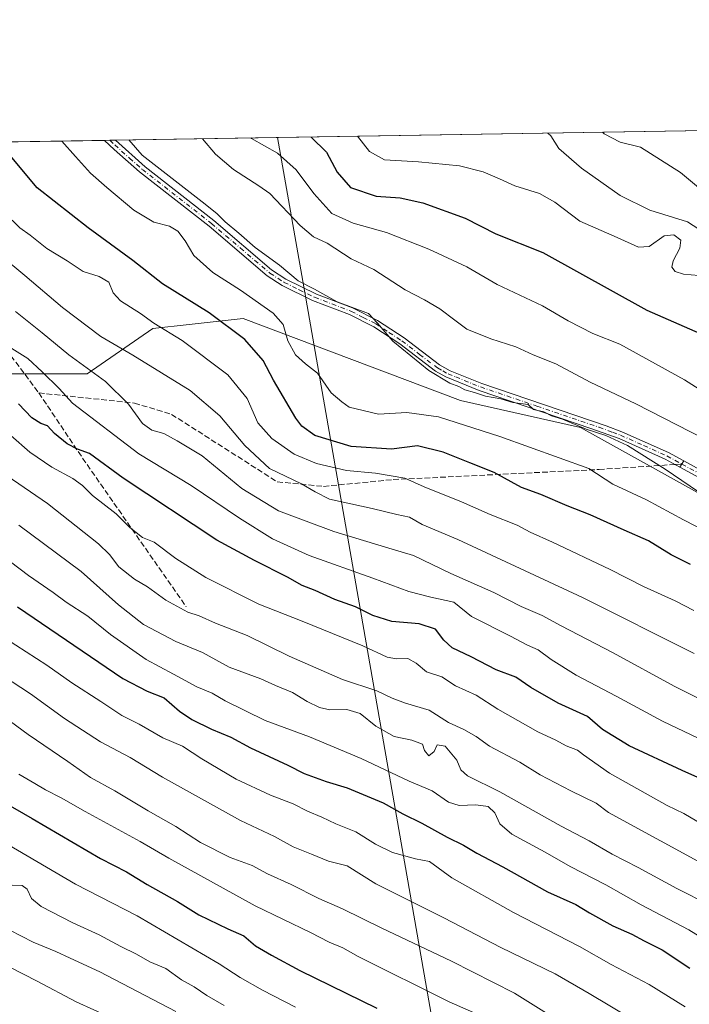
# Model space of a CAD drawing. Units: metres. Extents: x 610525 to 613974, y 4750141 to 4752510.
# Drawn here: x 611731 to 611927, y 4752221 to 4752510 of the extents above; entities that cross this region are included whole.
import ezdxf

# ---------------------------------------------------------------- set-up
doc = ezdxf.new("R2010")
doc.units = ezdxf.units.M
doc.header["$MEASUREMENT"] = 0
doc.linetypes.add('DGN Style 3', pattern=[2.307223458686699, 1.648016756204785, -0.6592067024819142])
doc.linetypes.add('DGN Style 4', pattern=[2.6384748266838614, 1.318413404963828, -0.6592067024819142, 0.001648016756204785, -0.6592067024819142])
for name, color, linetype, lineweight in [('Arbolado forestal CxS', 92, 'Continuous', 0), ('Camino Cxs', 7, 'Continuous', 0), ('Camino eje', 30, 'DGN Style 4', 13), ('Comarca CxS', 21, 'Continuous', 0), ('Comunidad Autónoma CxS', 142, 'Continuous', 0), ('Curva de nivel maestra', 30, 'Continuous', 30), ('Curva de nivel normal', 30, 'Continuous', 0), ('Entidad de ámbito territorial', 7, 'Continuous', 0), ('Entidad de ámbito territorial CxS', 92, 'Continuous', 0), ('Municipio CxS', 4, 'Continuous', 0), ('Pista no pavimentada Cxs', 111, 'Continuous', 0), ('Pista no pavimentada eje', 91, 'DGN Style 4', 0), ('Provincia CxS', 1, 'Continuous', 0), ('Senda', 7, 'DGN Style 3', 0), ('Senda no paivmentada conexión', 7, 'DGN Style 3', 0)]:
    doc.layers.add(name, color=color, linetype=linetype, lineweight=lineweight)

# ---------------------------------------------------------------- blocks, each defined once
blk = doc.blocks.new('*U11')
at = {"layer": 'Arbolado forestal CxS', "color": 92, "linetype": 'Continuous', "lineweight": 0}
for points in [[(612066.7943000002, 4752209.863500001, 661.8294000000024), (612058.9304999998, 4752226.903700001, 659.9320000000008), (612043.5022999998, 4752253.4067, 658.1101999999955), (612027.8189000003, 4752284.7761, 652.2771999999968), (612017.0186999999, 4752315.8781, 645.4189999999944), (612008.2144999999, 4752344.573899999, 637.459600000002), (611986.6476999996, 4752354.376900001, 636.9805999999953), (611939.5938999997, 4752366.1415, 639.9084000000003), (611895.4820999998, 4752390.6489, 640.1107000000047), (611860.1908999998, 4752398.4915, 642.3902999999991), (611796.3523000004, 4752422.627699999, 648.5590999999986), (611780.4329000004, 4752420.8817, 652.5371000000014), (611769.7137000002, 4752419.706700001, 655.4900999999954), (611750.3981, 4752406.335100001, 665.2920000000013), (611727.8513000002, 4752406.335300001, 672.0201999999991)], [(611679.3663999997, 4752473.738100001, 662.4808000000048), (612444.6359999999, 4752486.244899999, 495.2884999999952)]]:
    blk.add_polyline3d(points, dxfattribs=at)
blk = doc.blocks.new('*U31')
at = {"layer": 'Pista no pavimentada Cxs', "color": 111, "linetype": 'Continuous', "lineweight": 0}
blk.add_polyline3d([(611925.8835000005, 4752380.785499999, 648.3430999999982), (611924.7392999995, 4752378.9221, 648.7945000000036), (611920.3901000004, 4752381.290100001, 649.017399999997), (611906.8601000002, 4752387.340100001, 648.573900000003), (611898.8701, 4752390.2401, 648.2259000000049), (611865.7301000003, 4752401.5001, 646.4682999999932), (611855.9401000004, 4752405.470100001, 646.0902999999962), (611852.8300999999, 4752407.190099999, 647.8359000000055), (611842.3400999998, 4752415.1601, 646.2146999999968), (611834.7500999998, 4752420.170100001, 646.7627999999969), (611827.5800999999, 4752423.770099999, 648.2575999999972), (611816.7401000002, 4752427.920100001, 645.2538000000059), (611807.7901, 4752432.3201, 649.327900000004), (611803.3800999997, 4752435.190099999, 648.772100000002), (611786.3101000005, 4752449.7301, 648.9483999999939), (611765.8300999999, 4752465.7301, 650.1150000000052), (611758.3400999998, 4752472.340100001, 649.9830999999976), (611755.5475000005, 4752474.983100001, 651.353099999993), (611758.7551999995, 4752475.035499999, 648.1536000000051), (611767.5100999996, 4752467.170100001, 645.7075000000041), (611787.6801000005, 4752451.4101, 646.4434000000037), (611804.6801000005, 4752436.9301, 647.6659000000072), (611808.8701, 4752434.210100001, 647.6092000000062), (611817.8400999998, 4752429.8201, 643.7140000000073), (611828.4501, 4752425.7601, 647.1493000000046), (611835.8400999998, 4752422.0601, 644.1794999999984), (611843.6001000004, 4752416.9301, 643.6494999999995), (611854.0301000001, 4752409.020099999, 646.0350000000036), (611857.2001, 4752407.2501, 643.1205999999949), (611866.4801000003, 4752403.540100001, 645.2713999999978), (611903.0000999998, 4752391.090100001, 646.9174999999959), (611907.6801000005, 4752389.360099999, 647.0576000000001), (611921.3501000004, 4752383.2401, 649.1634999999952)], close=True, dxfattribs=at)

msp = doc.modelspace()

# ---------------------------------------------------------------- linework, layer by layer
at = {"layer": 'Arbolado forestal CxS', "color": 92, "linetype": 'Continuous', "lineweight": 0, "extrusion": (0.1880637322420461, 0.003073555758497431, 0.9821520176989871), "elevation": 130285.9344556367, "flags": 128}
msp.add_lwpolyline([(4741843.735552453, -676913.3697121206), (4741843.735552453, -677541.4771319827)], dxfattribs=at)
at = {"layer": 'Arbolado forestal CxS', "color": 92, "linetype": 'Continuous', "lineweight": 0, "extrusion": (0.2652501517393581, 0.0043348810298481, 0.9641698843091422), "elevation": 183488.1971113269, "flags": 128}
msp.add_lwpolyline([(4741844.111705026, -664383.3368071635), (4741844.111705025, -664462.3595746643)], dxfattribs=at)
at = {"layer": 'Arbolado forestal CxS', "color": 92, "linetype": 'Continuous', "lineweight": 0, "extrusion": (0.2430136353606114, 0.003971900964484859, 0.9700147406259083), "elevation": 168163.5807560307, "flags": 128}
msp.add_lwpolyline([(4741842.912835574, -668513.6689557479), (4741842.912835574, -668515.3217286695)], dxfattribs=at)
at = {"layer": 'Arbolado forestal CxS', "color": 92, "linetype": 'Continuous', "lineweight": 0, "extrusion": (0.2286485918995135, 0.003733154553079994, 0.9735018669624895), "elevation": 158243.2619988165, "flags": 128}
msp.add_lwpolyline([(4741854.844886029, -670848.4443974664), (4741854.844886029, -670850.0929961217)], dxfattribs=at)
at = {"layer": 'Arbolado forestal CxS', "color": 92, "linetype": 'Continuous', "lineweight": 0}
for points in [[(611727.8513000002, 4752406.335300001, 672.0201999999991), (611750.3981, 4752406.335100001, 665.2920000000013), (611769.7137000002, 4752419.706700001, 655.4900999999954), (611780.4329000004, 4752420.8817, 652.5371000000014), (611796.3523000004, 4752422.627699999, 648.5590999999986), (611860.1908999998, 4752398.4915, 642.3902999999991), (611895.4820999998, 4752390.6489, 640.1107000000047), (611939.5938999997, 4752366.1415, 639.9084000000003), (611986.6476999996, 4752354.376900001, 636.9805999999953), (612008.2144999999, 4752344.573899999, 637.459600000002), (612017.0186999999, 4752315.8781, 645.4189999999944), (612027.8189000003, 4752284.7761, 652.2771999999968), (612043.5022999998, 4752253.4067, 658.1101999999955), (612058.9304999998, 4752226.903700001, 659.9320000000008), (612066.7943000002, 4752209.863500001, 661.8294000000024)], [(611727.8513000002, 4752406.335300001, 672.0201999999991), (611750.3981, 4752406.335100001, 665.2920000000013), (611769.7137000002, 4752419.706700001, 655.4900999999954), (611780.4329000004, 4752420.8817, 652.5371000000014), (611796.3523000004, 4752422.627699999, 648.5590999999986), (611860.1908999998, 4752398.4915, 642.3902999999991), (611895.4820999998, 4752390.6489, 640.1107000000047), (611939.5938999997, 4752366.1415, 639.9084000000003), (611986.6476999996, 4752354.376900001, 636.9805999999953), (612008.2144999999, 4752344.573899999, 637.459600000002), (612017.0186999999, 4752315.8781, 645.4189999999944), (612027.8189000003, 4752284.7761, 652.2771999999968), (612043.5022999998, 4752253.4067, 658.1101999999955), (612058.9304999998, 4752226.903700001, 659.9320000000008), (612066.7943000002, 4752209.863500001, 661.8294000000024), (612063.9149000002, 4752188.858700001, 669.5207999999984), (612047.7780999999, 4752161.946900001, 683.4428999999947), (612015.0198999997, 4752152.029300001, 699.7223999999987), (612026.6067000004, 4752131.7523, 700.3383999999934), (612027.6562999999, 4752107.598900001, 706.2851999999984), (612025.4285000004, 4752092.007900001, 711.9309999999969)], [(611727.8513000002, 4752406.335300001, 672.0201999999991), (611750.3981, 4752406.335100001, 665.2920000000013), (611769.7137000002, 4752419.706700001, 655.4900999999954), (611780.4329000004, 4752420.8817, 652.5371000000014), (611796.3523000004, 4752422.627699999, 648.5590999999986), (611860.1908999998, 4752398.4915, 642.3902999999991), (611895.4820999998, 4752390.6489, 640.1107000000047), (611939.5938999997, 4752366.1415, 639.9084000000003), (611986.6476999996, 4752354.376900001, 636.9805999999953), (612008.2144999999, 4752344.573899999, 637.459600000002), (612017.0186999999, 4752315.8781, 645.4189999999944), (612027.8189000003, 4752284.7761, 652.2771999999968), (612043.5022999998, 4752253.4067, 658.1101999999955), (612058.9304999998, 4752226.903700001, 659.9320000000008), (612066.7943000002, 4752209.863500001, 661.8294000000024), (612063.9149000002, 4752188.858700001, 669.5207999999984), (612047.7780999999, 4752161.946900001, 683.4428999999947), (612015.0198999997, 4752152.029300001, 699.7223999999987), (612026.6067000004, 4752131.7523, 700.3383999999934), (612027.6562999999, 4752107.598900001, 706.2851999999984), (612025.4285000004, 4752092.007900001, 711.9309999999969)]]:
    msp.add_polyline3d(points, dxfattribs=at)
at = {"layer": 'Camino Cxs', "color": 7, "linetype": 'Continuous', "lineweight": 0, "extrusion": (0.1057892627220123, 0.172284313853508, 0.9793501657184519), "elevation": 884130.8057788714, "flags": 128}
msp.add_lwpolyline([(1965291.508977718, -4279661.169968355), (1965291.508977718, -4279663.402727894)], dxfattribs=at)
at = {"layer": 'Camino Cxs', "color": 7, "linetype": 'Continuous', "lineweight": 0}
for points in [[(611929.1700999998, 4752376.5101, 648.5108000000037), (611924.7392999995, 4752378.9221, 648.7945000000036), (611925.8835000005, 4752380.785499999, 648.3430999999982), (611930.6401000004, 4752378.210100001, 646.542100000006)], [(612160.3501000004, 4752203.7301, 633.3028000000049), (612132.0301000001, 4752242.2301, 633.522100000002), (612108.2500999998, 4752274.380100001, 633.875), (612099.4801000003, 4752284.7301, 636.5878999999986), (612083.3800999997, 4752301.7601, 636.1665999999968), (612073.3300999999, 4752311.630100001, 640.233600000007), (612060.2600999996, 4752322.7501, 635.2363999999943), (612052.4401000004, 4752328.850099999, 636.6444999999949), (612044.3400999998, 4752334.360099999, 638.9244000000035), (612026.4600999998, 4752343.6801, 639.4725999999937), (612012.9001000002, 4752350.050100001, 639.7565999999933), (612003.6601, 4752353.4301, 642.5350000000036), (611993.1801000005, 4752356.670100001, 640.6111999999994), (611983.4700999996, 4752359.2401, 640.5255000000034), (611963.9600999998, 4752363.470100001, 642.0243000000046), (611954.1801000005, 4752366.440099999, 642.4671999999991), (611943.5800999999, 4752370.290100001, 643.8334000000032), (611934.2100999998, 4752374.1601, 648.0510000000068), (611929.1700999998, 4752376.5101, 648.5108000000037), (611924.7392999995, 4752378.9221, 648.7945000000036)], [(611925.8835000005, 4752380.785499999, 648.3430999999982), (611930.6401000004, 4752378.210100001, 646.542100000006), (611939.7701000003, 4752374.1501, 643.6052000000054), (611950.1801000005, 4752370.1501, 641.4277000000002), (611964.5201000003, 4752365.5701, 640.9205999999976), (611984.0301000001, 4752361.350099999, 639.9864999999991), (611995.9901000002, 4752358.120100001, 639.8773999999976), (612004.3601000002, 4752355.4901, 639.3352000000014), (612013.7401000002, 4752352.050100001, 638.795100000003), (612033.3901000004, 4752342.630100001, 637.0151999999945), (612045.4700999996, 4752336.2301, 638.3147000000026), (612053.7200999996, 4752330.610099999, 635.3031000000046), (612071.0601000005, 4752316.600099999, 637.4991000000009), (612081.3901000004, 4752306.850099999, 634.5451999999932), (612101.0900999998, 4752286.190099999, 634.4247000000032), (612109.9600999998, 4752275.7301, 633.2681000000011), (612142.2801000001, 4752231.9801, 632.3812000000034), (612160.2100999998, 4752207.590100001, 630.7027999999991)]]:
    msp.add_polyline3d(points, dxfattribs=at)
at = {"layer": 'Camino eje', "color": 30, "linetype": 'DGN Style 4', "lineweight": 13}
msp.add_polyline3d([(611925.2600999996, 4752379.8751, 648.588699999993), (611929.9051000001, 4752377.360099999, 646.9527999999991)], dxfattribs=at)
at = {"layer": 'Comarca CxS', "color": 21, "linetype": 'Continuous', "lineweight": 0, "flags": 128}
msp.add_lwpolyline([(612190.5242485146, 4750168.03400267), (610562.1100008426, 4750141.419982466), (610541.7779419379, 4751404.50273412), (610524.8700008423, 4752454.869982443), (611806.4370281767, 4752475.814782632), (613909.3011860694, 4752510.182138122), (613925.6900008679, 4752510.449982444), (613925.8542720865, 4752500.548211535), (613958.271583834, 4750546.530975726), (613960.2392694402, 4750427.924854979), (613964.0700008682, 4750197.019982465), (613322.1463666694, 4750186.528690957)], close=True, dxfattribs=at)
at = {"layer": 'Comunidad Autónoma CxS', "color": 142, "linetype": 'Continuous', "lineweight": 0, "flags": 128}
msp.add_lwpolyline([(612190.5242485146, 4750168.03400267), (610562.1100008426, 4750141.419982466), (610541.7779419379, 4751404.50273412), (610524.8700008423, 4752454.869982443), (611806.4370281767, 4752475.814782632), (613909.3011860694, 4752510.182138122), (613925.6900008679, 4752510.449982444), (613925.8542720865, 4752500.548211535), (613958.271583834, 4750546.530975726), (613960.2392694402, 4750427.924854979), (613964.0700008682, 4750197.019982465), (613322.1463666694, 4750186.528690957)], close=True, dxfattribs=at)
at = {"layer": 'Curva de nivel maestra', "color": 30, "linetype": 'Continuous', "lineweight": 30, "flags": 128}
for points, elevation in [([(611816.2719000002, 4752475.975500001), (611820.8600000005, 4752471.470100001), (611823.9600000001, 4752465.610099999), (611827.9100000003, 4752461.1601), (611835.3899999997, 4752458.620100001), (611842.5, 4752458.0601), (611849.0999999996, 4752456.620100001), (611861.6200000001, 4752452.0801), (611870.5499999998, 4752447.550100001), (611884.3799999999, 4752442.030099999), (611914.9600000001, 4752425.0701), (611932.2300000006, 4752417.550100001)], 625), ([(611927.8200000003, 4752350.380100001), (611922.0999999996, 4752353.190099999), (611915.4800000006, 4752357.3201), (611908.2999999998, 4752360.420100001), (611898.3399999999, 4752364.9001), (611891.5999999996, 4752367.540100001), (611883.8700000001, 4752370.880100001), (611878.1399999997, 4752373.0001), (611870.0800000001, 4752377.420100001), (611862.9600000001, 4752380.2401), (611855.0999999996, 4752383.370100001), (611847.5599999996, 4752385.170100001), (611839.9299999997, 4752384.2401), (611828.0800000001, 4752385.030099999), (611817.3399999999, 4752388.280099999), (611813.5300000003, 4752390.970100001), (611811.7699999996, 4752393.380100001), (611805.2199999997, 4752404.540100001), (611802.1600000003, 4752410.270099999), (611796.79, 4752416.440099999), (611786.3399999999, 4752424.280099999), (611772.5599999996, 4752432.840100001), (611763.8300000001, 4752439.7301), (611750.7000000002, 4752449.300100001), (611735.7000000002, 4752460.9901), (611728.3300000001, 4752469.960100001)], 649.9999999999999), ([(611933.5, 4752286.1501), (611925.3600000005, 4752289.8101), (611909.8099999996, 4752297.090100001), (611901.9100000003, 4752301.9001), (611897.54, 4752305.6801), (611888.9500000002, 4752309.610099999), (611880.9199999999, 4752314.190099999), (611876.4500000002, 4752317.2501), (611870.7100000001, 4752319.420100001), (611863.3300000001, 4752323.190099999), (611857.7999999998, 4752325.890100001), (611855.3099999996, 4752328.120100001), (611852.8200000003, 4752331.380100001), (611848.0999999996, 4752332.920100001), (611840, 4752333.550100001), (611834.4400000004, 4752335.3101), (611829.3399999999, 4752337.950099999), (611823.25, 4752340.100099999), (611817.5099999999, 4752342.7501), (611813.6600000003, 4752344.1801), (611809.3300000001, 4752346.610099999), (611799.5999999996, 4752351.540100001), (611788.5700000003, 4752357.460100001), (611761, 4752375.7401), (611751.1100000005, 4752383.0101), (611747.6500000004, 4752384.2601), (611744.5599999996, 4752385.840100001), (611740.8600000005, 4752388.800100001), (611738.8099999996, 4752391.0801), (611736.8499999996, 4752391.800100001), (611734.1600000003, 4752393.440099999), (611730.2599999999, 4752397.540100001)], 675.0000000000001), ([(611729.9400000004, 4752337.880100001), (611760.9400000004, 4752316.890100001), (611768.1100000005, 4752313.090100001), (611773.1100000005, 4752311.200099999), (611777.6399999997, 4752307.280099999), (611781.2300000006, 4752304.840100001), (611787.0300000003, 4752301.970100001), (611792.6799999997, 4752299.620100001), (611798.5, 4752296.450099999), (611809.4800000006, 4752291.350099999), (611814.2800000003, 4752288.950099999), (611820.6900000004, 4752286.540100001), (611826.8399999999, 4752284.690099999), (611837.4800000006, 4752280.2601), (611843.2999999998, 4752277.040100001), (611848.8499999996, 4752274.3301), (611856.2999999998, 4752270.2501), (611861.1299999999, 4752267.860099999), (611864.9900000002, 4752265.550100001), (611872.6399999997, 4752261.470100001), (611885.7699999996, 4752254.170100001), (611894.0999999996, 4752250.470100001), (611898.1600000003, 4752247.9901), (611905.0099999999, 4752244.1801), (611910.6299999999, 4752241.7401), (611914.1900000004, 4752239.720100001), (611919.4600000001, 4752237.0601), (611927.6500000004, 4752231.670100001)], 699.9999999999999), ([(611714.9699999997, 4752286.7301), (611734.2800000003, 4752275.710100001), (611754.4100000003, 4752263.9801), (611762.04, 4752260.0001), (611768.0700000003, 4752256.270099999), (611777, 4752251.2601), (611783.25, 4752247.370100001), (611791.8399999999, 4752243.2601), (611796.4699999997, 4752241.2401), (611799.8899999997, 4752238.2601), (611804.6100000005, 4752235.550100001), (611812.9500000002, 4752231.020099999), (611835.6500000004, 4752219.920100001)], 725)]:
    msp.add_lwpolyline(points, dxfattribs=dict(at, elevation=elevation))
at = {"layer": 'Curva de nivel normal', "color": 30, "linetype": 'Continuous', "lineweight": 0, "flags": 128}
for points, elevation in [([(611933.2999999998, 4752446.890000001), (611926.9400000004, 4752451.029999999), (611915.9100000003, 4752454.52), (611907.1399999997, 4752458.75), (611895.7599999999, 4752466.800000001), (611889.1399999997, 4752472.59), (611886.7199999997, 4752476.289999999), (611885.8557000002, 4752477.1128)], 615.0000000000001), ([(611932.54, 4752459.16), (611924.8600000005, 4752465.539999999), (611913.1500000004, 4752472.980000001), (611907.2000000002, 4752474.480000001), (611902.4400000004, 4752476.930000001), (611901.9685000004, 4752477.3761)], 610), ([(611939.8600000005, 4752356.199999999), (611925.7400000002, 4752363.449999999), (611914.9000000004, 4752369.369999999), (611904.9900000002, 4752373.91), (611897.9100000003, 4752378.59), (611871.7400000002, 4752387.960000001), (611853.7599999999, 4752393.699999999), (611844.4299999997, 4752394.970000001), (611836.0999999996, 4752394.52), (611827.5199999996, 4752396.560000001), (611825.3300000001, 4752398.16), (611822.1900000004, 4752400.800000001), (611818.2100000001, 4752406.619999999), (611814.6399999997, 4752409.33), (611811.7100000001, 4752411.960000001), (611809.4000000004, 4752416.100000001), (611808.0599999996, 4752420.92), (611805.1799999997, 4752424.17), (611795.4900000002, 4752430.949999999), (611787.3600000005, 4752436.16), (611781.7999999998, 4752441.16), (611779.2400000002, 4752445.460000001), (611777.1500000004, 4752448.34), (611774.6299999999, 4752449.730000001), (611770, 4752450.939999999), (611764.2000000002, 4752454.480000001), (611756.2300000006, 4752461.180000001), (611751.4600000001, 4752465.380000001), (611747.0300000003, 4752470.27), (611742.9996999997, 4752474.778100001)], 645), ([(611930.2000000002, 4752371.67), (611920.3700000001, 4752378.32), (611909.2599999999, 4752385.32), (611902.9800000006, 4752388.300000001), (611897.1500000004, 4752390.16), (611890.1500000004, 4752393.039999999), (611886.9199999999, 4752394.01), (611884.7000000002, 4752395.230000001), (611881.7000000002, 4752395.939999999), (611880.1100000005, 4752397.380000001), (611875.6399999997, 4752397.92), (611872.0800000001, 4752399.02), (611867.5499999998, 4752399.83), (611864.3099999996, 4752400.92), (611861.4400000004, 4752401.720000001), (611859.7199999997, 4752402.66), (611857.1100000005, 4752403.619999999), (611850.8899999997, 4752407.4), (611840.3600000005, 4752415.939999999), (611835.8200000003, 4752421.300000001), (611833.1900000004, 4752424.100000001), (611823.9000000004, 4752427.51), (611817.2800000003, 4752431.220000001), (611812.4600000001, 4752433.730000001), (611807.0300000003, 4752438.300000001), (611799.8600000005, 4752443.5), (611795.0099999999, 4752447.75), (611791.0499999998, 4752451.02), (611788.5300000003, 4752453.5), (611784.2300000006, 4752456.970000001), (611766.6399999997, 4752470.59), (611762.6590999998, 4752475.099400001)], 639.9999999999999), ([(611784.3942999998, 4752475.454600001), (611788.2000000002, 4752470.939999999), (611793.5, 4752466.390000001), (611800.8700000001, 4752461.58), (611804.1399999997, 4752459.33), (611813.0300000003, 4752449.92), (611817.0199999996, 4752446.619999999), (611820.9600000001, 4752444.75), (611828.0300000003, 4752440.15), (611834.7199999997, 4752437.029999999), (611843.9600000001, 4752431.050000001), (611849.6399999997, 4752428.140000001), (611854.0999999996, 4752425.5), (611858.5800000001, 4752422.15), (611862.0999999996, 4752419.5), (611869.0999999996, 4752416.66), (611876.4600000001, 4752414.279999999), (611881.5999999996, 4752411.980000001), (611888.2699999996, 4752409.359999999), (611898.3799999999, 4752403.930000001), (611911.7800000003, 4752397.539999999), (611931.8799999999, 4752387.300000001)], 635), ([(611946.0199999996, 4752391.84), (611926.0800000001, 4752404.600000001), (611907.0999999996, 4752415.119999999), (611899.1600000003, 4752418.220000001), (611891.8899999997, 4752421.99), (611884.3499999996, 4752426.34), (611870.9699999997, 4752432.640000001), (611862.0499999998, 4752437.779999999), (611850.8899999997, 4752443.029999999), (611838.4500000002, 4752447.939999999), (611828.6799999997, 4752450.619999999), (611822.4000000004, 4752453.49), (611817.04, 4752459.41), (611811.8499999996, 4752466.32), (611806.4299999997, 4752471.24), (611798.7300000006, 4752475.51), (611798.5382000003, 4752475.685799999)], 630), ([(611930.29, 4752435.300000001), (611925.7300000006, 4752435.630000001), (611923.2800000003, 4752436.49), (611922.3700000001, 4752437.710000001), (611922.7800000003, 4752439.560000001), (611924.6500000004, 4752443.26), (611924.9800000006, 4752445.680000001), (611922.9600000001, 4752447.26), (611920.04, 4752446.9), (611915.6799999997, 4752443.82), (611912.5, 4752443.57), (611906.2400000002, 4752446.41), (611895.3099999996, 4752451.26), (611887.9100000003, 4752456.859999999), (611883.4699999997, 4752459.4), (611876.1799999997, 4752461.58), (611871.7100000001, 4752463.710000001), (611866.9000000004, 4752465.74), (611859.9199999999, 4752467.539999999), (611847.8700000001, 4752468.65), (611837.8700000001, 4752469.26), (611833.4500000002, 4752471.680000001), (611829.9368000003, 4752476.198899999)], 620), ([(611928.8200000003, 4752336.859999999), (611923.29, 4752339.630000001), (611914.0099999999, 4752343.850000001), (611904.25, 4752348.850000001), (611887.2599999999, 4752356.949999999), (611880.7000000002, 4752359.859999999), (611876.8899999997, 4752361.930000001), (611868.9400000004, 4752365.060000001), (611860.5499999998, 4752368.75), (611849.5499999998, 4752373.17), (611843.8200000003, 4752375.689999999), (611835.2199999997, 4752377.140000001), (611826.7100000001, 4752377.980000001), (611817.8499999996, 4752380.050000001), (611811.2599999999, 4752382.779999999), (611804.7300000006, 4752387.359999999), (611800.6100000005, 4752391.99), (611797.4400000004, 4752399.119999999), (611791.7699999996, 4752406.050000001), (611778.3300000001, 4752416.17), (611770.04, 4752421.220000001), (611766.1200000001, 4752424.140000001), (611760.2599999999, 4752427.859999999), (611758.0599999996, 4752430.180000001), (611756.8099999996, 4752433.350000001), (611753.9900000002, 4752435.01), (611749.2999999998, 4752436.460000001), (611744.54, 4752439.539999999), (611738.6100000005, 4752443.220000001), (611733.6500000004, 4752447.100000001), (611730.6500000004, 4752449.279999999), (611726, 4752453.74)], 655), ([(611724.4699999997, 4752441.57), (611732.0899999999, 4752435.289999999), (611743.1600000003, 4752425.869999999), (611754.4400000004, 4752417.390000001), (611763.9100000003, 4752411.850000001), (611780.7000000002, 4752401.5), (611789.5, 4752394.039999999), (611796.7699999996, 4752385.359999999), (611804.0700000003, 4752378.600000001), (611813.4299999997, 4752374.029999999), (611817.5199999996, 4752371.680000001), (611821.7000000002, 4752369.529999999), (611834.2300000006, 4752366.84), (611841.5300000003, 4752364.99), (611845.25, 4752364.25), (611848.9800000006, 4752362.100000001), (611859.3799999999, 4752357.66), (611896.0499999998, 4752340.66), (611928.9199999999, 4752324.199999999)], 660), ([(611938.6600000003, 4752306.74), (611923.0700000003, 4752314.609999999), (611905.0999999996, 4752324.4), (611889.7699999996, 4752332.32), (611884.2400000002, 4752335.369999999), (611878.0199999996, 4752338), (611870, 4752342.140000001), (611857.4000000004, 4752347.680000001), (611846.4199999999, 4752353.029999999), (611838.1399999997, 4752355.42), (611822.9800000006, 4752360.039999999), (611806.7400000002, 4752366.140000001), (611795.9400000004, 4752372.689999999), (611784.25, 4752382.289999999), (611776.8700000001, 4752386.730000001), (611772.9699999997, 4752388.82), (611769.4800000006, 4752389.84), (611766.7400000002, 4752391.789999999), (611762.6299999999, 4752397.42), (611755.8600000005, 4752404.109999999), (611745.0300000003, 4752411.970000001), (611737.2000000002, 4752418.470000001), (611729.3899999997, 4752424.67)], 664.9999999999999), ([(611930.0800000001, 4752299.279999999), (611919.5899999999, 4752304.26), (611906.0199999996, 4752311.630000001), (611894.2300000006, 4752317.84), (611886.8499999996, 4752322.460000001), (611883.0300000003, 4752325.310000001), (611879.8899999997, 4752326.619999999), (611874.8799999999, 4752329.26), (611863.4600000001, 4752335.029999999), (611858.2199999997, 4752339.279999999), (611851.5300000003, 4752340.75), (611845.0199999996, 4752342.449999999), (611834.4400000004, 4752346.369999999), (611815.7400000002, 4752352.980000001), (611804.9500000002, 4752357.880000001), (611795.2699999996, 4752363.930000001), (611780.9800000006, 4752373.550000001), (611765.6799999997, 4752382.83), (611746.1299999999, 4752397.789999999), (611742.1900000004, 4752402.02), (611737.2599999999, 4752406.92), (611732.9800000006, 4752410.930000001), (611725.9000000004, 4752415.27)], 670), ([(611933.5, 4752272.699999999), (611925.9000000004, 4752277.180000001), (611920.9600000001, 4752279.49), (611904.0300000003, 4752289.02), (611896.4199999999, 4752294.380000001), (611894.5700000003, 4752295.77), (611891.3099999996, 4752297.060000001), (611888.2699999996, 4752298.75), (611882.9800000006, 4752301.119999999), (611871.1600000003, 4752307.789999999), (611864.8200000003, 4752311.939999999), (611858.7400000002, 4752314.680000001), (611854.7000000002, 4752317.310000001), (611850.2199999997, 4752318.82), (611847.2100000001, 4752321.34), (611844.7699999996, 4752322.730000001), (611841.4299999997, 4752322.609999999), (611838.6900000004, 4752323.15), (611831.4500000002, 4752326.430000001), (611813.6299999999, 4752333.66), (611800.8899999997, 4752338.66), (611785.3099999996, 4752346.560000001), (611776.5300000003, 4752352.060000001), (611770.1799999997, 4752356.859999999), (611766.7000000002, 4752358.310000001), (611762.9699999997, 4752361.25), (611758.9400000004, 4752365.220000001), (611752.0099999999, 4752370.600000001), (611749.0999999996, 4752373.59), (611746.2800000003, 4752375.66), (611740.0700000003, 4752378.930000001), (611733.5899999999, 4752383.380000001), (611728.0199999996, 4752388.24)], 680), ([(611948.5099999999, 4752253.119999999), (611903.7699999996, 4752277.470000001), (611900.0999999996, 4752280.24), (611892.6600000003, 4752283.800000001), (611883.6600000003, 4752288.57), (611877.6600000003, 4752292.300000001), (611868.7699999996, 4752296.939999999), (611864.7999999998, 4752299.800000001), (611861.1799999997, 4752301.82), (611856.6600000003, 4752303.939999999), (611850.9699999997, 4752307.58), (611844, 4752309.609999999), (611840.0899999999, 4752311.029999999), (611835.6500000004, 4752313.26), (611825.5300000003, 4752316.550000001), (611809.79, 4752323.390000001), (611797.4900000002, 4752329.439999999), (611788.1399999997, 4752333.08), (611783.4199999999, 4752335.220000001), (611780.04, 4752336.300000001), (611773.5499999998, 4752339.83), (611768.1399999997, 4752343.74), (611764.4100000003, 4752346.02), (611759.7100000001, 4752349.66), (611757.04, 4752353.279999999), (611753.75, 4752356.430000001), (611738.7699999996, 4752368.230000001), (611726.9600000001, 4752376.449999999)], 685), ([(611933.5199999996, 4752250.27), (611923.79, 4752255.17), (611912.4299999997, 4752261.34), (611904.8300000001, 4752265.230000001), (611898.0300000003, 4752269.180000001), (611889.8300000001, 4752273.42), (611871.7699999996, 4752283.5), (611862.29, 4752288.279999999), (611860.3099999996, 4752289.980000001), (611859.1200000001, 4752292.869999999), (611855.6900000004, 4752296.99), (611853.3399999999, 4752297.359999999), (611852.4600000001, 4752295.42), (611850.8600000005, 4752294.09), (611849.6399999997, 4752295.65), (611849.0700000003, 4752297.560000001), (611845.8600000005, 4752298.699999999), (611840.7000000002, 4752299.800000001), (611835.2800000003, 4752302.850000001), (611830.7400000002, 4752306.51), (611826.7800000003, 4752307.689999999), (611821.7999999998, 4752307.65), (611818.7699999996, 4752308.32), (611815.0999999996, 4752310.109999999), (611810.7699999996, 4752312.76), (611805.7699999996, 4752314.779999999), (611801.4800000006, 4752316.76), (611792.1600000003, 4752320.220000001), (611784.3200000003, 4752324.5), (611776.5, 4752327.710000001), (611767.0499999998, 4752332.720000001), (611759.6200000001, 4752338.51), (611748.7100000001, 4752348.289999999), (611730.3600000005, 4752361.880000001)], 690), ([(611719.7199999997, 4752357.33), (611733.1600000003, 4752347.140000001), (611740.4600000001, 4752342.15), (611744.2599999999, 4752339.32), (611750.6200000001, 4752335.17), (611757.29, 4752329.810000001), (611767.8200000003, 4752322.430000001), (611775.8399999999, 4752318.140000001), (611782.6699999999, 4752314.380000001), (611787.1900000004, 4752312.49), (611791.0099999999, 4752310.289999999), (611802.7800000003, 4752304.480000001), (611815.7699999996, 4752299.710000001), (611831, 4752293.359999999), (611845.1100000005, 4752286.720000001), (611851.9199999999, 4752283.859999999), (611856.6600000003, 4752280.529999999), (611859.79, 4752279.5), (611864.7100000001, 4752279.76), (611868.3899999997, 4752279.180000001), (611870.2800000003, 4752277.32), (611871.8200000003, 4752274.09), (611875.3099999996, 4752271.130000001), (611885.1399999997, 4752265.810000001), (611892.4199999999, 4752261.58), (611902.8899999997, 4752256.220000001), (611913.3600000005, 4752250.300000001), (611927.3700000001, 4752242.980000001), (611940.9699999997, 4752234.58)], 694.9999999999999), ([(611701.0199999996, 4752333.710000001), (611733.7400000002, 4752312.33), (611743.75, 4752305.119999999), (611754.3600000005, 4752298.25), (611763.04, 4752293.65), (611772.5999999996, 4752287.869999999), (611795.5, 4752275.07), (611805.54, 4752270.390000001), (611811.0599999996, 4752267.34), (611816.4400000004, 4752265.230000001), (611821.3700000001, 4752263.17), (611826.8899999997, 4752261.75), (611835.2699999996, 4752256.529999999), (611855.3200000003, 4752246.51), (611872.0300000003, 4752237.76), (611888.0499999998, 4752230.039999999), (611898, 4752224.24), (611916.3099999996, 4752213.380000001)], 710), ([(611726.4400000004, 4752328.630000001), (611738.5599999996, 4752320.76), (611745.9500000002, 4752315.550000001), (611754.5099999999, 4752310.08), (611760.6799999997, 4752306), (611765.7400000002, 4752303.380000001), (611772.7000000002, 4752299.42), (611778.4699999997, 4752296.960000001), (611784.1299999999, 4752293.199999999), (611794.2800000003, 4752287.300000001), (611804.3700000001, 4752282.52), (611810.9900000002, 4752279.980000001), (611815.2400000002, 4752277.84), (611819.4199999999, 4752276.100000001), (611823.5899999999, 4752274.130000001), (611829.4299999997, 4752271.779999999), (611835.2100000001, 4752268.16), (611840.1699999999, 4752265.67), (611846.9800000006, 4752263.810000001), (611851.1100000005, 4752263.050000001), (611857.6699999999, 4752258.279999999), (611875.8200000003, 4752248.09), (611895.2000000002, 4752238.08), (611904.4699999997, 4752232.810000001), (611915.6900000004, 4752226.9), (611926.2599999999, 4752220.310000001)], 705), ([(611727.9000000004, 4752304.199999999), (611733.0700000003, 4752300.430000001), (611744.79, 4752292.42), (611751.4600000001, 4752287.74), (611758.5899999999, 4752283.869999999), (611768.3799999999, 4752277.99), (611776.5599999996, 4752273.32), (611783.7300000006, 4752268.619999999), (611792.5, 4752264.27), (611798.9500000002, 4752261.890000001), (611803.4800000006, 4752259.430000001), (611810.3799999999, 4752256.32), (611818.5999999996, 4752252.210000001), (611825.5499999998, 4752249.16), (611837.1200000001, 4752243.49), (611857.6100000005, 4752233.76), (611876.0999999996, 4752224.350000001), (611887.0700000003, 4752217.550000001)], 715), ([(611868.0199999996, 4752216.960000001), (611856.8700000001, 4752221.82), (611830.0800000001, 4752235.180000001), (611825.6200000001, 4752237.66), (611821.5800000001, 4752239.4), (611816.1299999999, 4752242.199999999), (611799.8600000005, 4752250.02), (611774.4100000003, 4752264.02), (611766, 4752268.949999999), (611749.8200000003, 4752277.76), (611742.8499999996, 4752281.800000001), (611738.1799999997, 4752284.119999999), (611735.0800000001, 4752286.02), (611730.3799999999, 4752288.730000001)], 720), ([(611811.7100000001, 4752220.300000001), (611801.9600000001, 4752225.230000001), (611795.4000000004, 4752229), (611789.2800000003, 4752232.970000001), (611765.1900000004, 4752247.08), (611747.04, 4752256.449999999), (611724.1500000004, 4752269.76)], 730), ([(611790.7300000006, 4752220.720000001), (611785.5999999996, 4752223.720000001), (611781.8700000001, 4752226.26), (611778.2000000002, 4752228.25), (611773.5300000003, 4752231.58), (611768.8799999999, 4752233.539999999), (611764.9600000001, 4752235.84), (611760.3200000003, 4752238.100000001), (611753.9800000006, 4752241.5), (611746.25, 4752245.029999999), (611736.9400000004, 4752249.84), (611734.0599999996, 4752252.16), (611732.7999999998, 4752254.9), (611731.3600000005, 4752256), (611728.4199999999, 4752256.140000001)], 735), ([(611776.5, 4752219.029999999), (611754.1900000004, 4752230.680000001), (611745.4199999999, 4752234.630000001), (611741.2199999997, 4752236.65), (611734.5800000001, 4752239.390000001), (611727.6799999997, 4752242.850000001)], 740), ([(611768.0099999999, 4752212.460000001), (611747.2599999999, 4752221.869999999), (611735.79, 4752227.869999999), (611718.9600000001, 4752236.449999999)], 745)]:
    msp.add_lwpolyline(points, dxfattribs=dict(at, elevation=elevation))
at = {"layer": 'Entidad de ámbito territorial', "color": 7, "linetype": 'Continuous', "lineweight": 0, "flags": 128}
msp.add_lwpolyline([(611869.6139999982, 4752115.221999999), (611817.1619999977, 4752414.599999999), (611814.7019999991, 4752428.645000001), (611806.4370281759, 4752475.814782633)], dxfattribs=at)
msp.add_lwpolyline([(611869.6139999982, 4752115.221999999), (611817.1619999977, 4752414.599999999), (611814.7019999991, 4752428.645000001), (611806.4370281759, 4752475.814782633)], dxfattribs=at)
at = {"layer": 'Entidad de ámbito territorial CxS', "color": 92, "linetype": 'Continuous', "lineweight": 0, "flags": 128}
for points in [[(611869.6139999991, 4752115.221999999), (611817.1619999985, 4752414.600000001), (611814.7019999998, 4752428.645), (611806.4370281767, 4752475.814782632), (613909.3011860694, 4752510.182138122)], [(610524.8700008423, 4752454.869982443), (611806.4370281767, 4752475.814782632), (611814.7019999998, 4752428.645), (611817.1619999985, 4752414.600000001), (611869.6139999991, 4752115.221999999)]]:
    msp.add_lwpolyline(points, dxfattribs=at)
at = {"layer": 'Municipio CxS', "color": 4, "linetype": 'Continuous', "lineweight": 0, "flags": 128}
msp.add_lwpolyline([(610524.8700008423, 4752454.869982443), (611806.4370281767, 4752475.814782632), (613909.3011860694, 4752510.182138122)], dxfattribs=at)
at = {"layer": 'Pista no pavimentada Cxs', "color": 111, "linetype": 'Continuous', "lineweight": 0, "extrusion": (0.706059809845577, 0.01153397542427476, 0.7080582690229245), "elevation": 487212.131147892, "flags": 128}
msp.add_lwpolyline([(4741848.88261332, -487603.5816832881), (4741848.88261332, -487608.1125645813)], dxfattribs=at)
at = {"layer": 'Pista no pavimentada Cxs', "color": 111, "linetype": 'Continuous', "lineweight": 0, "extrusion": (0.1057892627220123, 0.172284313853508, 0.9793501657184519), "elevation": 884130.8057788714, "flags": 128}
msp.add_lwpolyline([(1965291.508977718, -4279661.169968355), (1965291.508977718, -4279663.402727894)], dxfattribs=at)
at = {"layer": 'Pista no pavimentada Cxs', "color": 111, "linetype": 'Continuous', "lineweight": 0}
for points in [[(611924.7392999995, 4752378.9221, 648.7945000000036), (611920.3901000004, 4752381.290100001, 649.017399999997), (611906.8601000002, 4752387.340100001, 648.573900000003), (611898.8701, 4752390.2401, 648.2259000000049), (611865.7301000003, 4752401.5001, 646.4682999999932), (611855.9401000004, 4752405.470100001, 646.0902999999962), (611852.8300999999, 4752407.190099999, 647.8359000000055), (611842.3400999998, 4752415.1601, 646.2146999999968), (611834.7500999998, 4752420.170100001, 646.7627999999969), (611827.5800999999, 4752423.770099999, 648.2575999999972), (611816.7401000002, 4752427.920100001, 645.2538000000059), (611807.7901, 4752432.3201, 649.327900000004), (611803.3800999997, 4752435.190099999, 648.772100000002), (611786.3101000005, 4752449.7301, 648.9483999999939), (611765.8300999999, 4752465.7301, 650.1150000000052), (611758.3400999998, 4752472.340100001, 649.9830999999976), (611755.5475000005, 4752474.983100001, 651.353099999993)], [(611758.7551999995, 4752475.035499999, 648.1536000000051), (611767.5100999996, 4752467.170100001, 645.7075000000041), (611787.6801000005, 4752451.4101, 646.4434000000037), (611804.6801000005, 4752436.9301, 647.6659000000072), (611808.8701, 4752434.210100001, 647.6092000000062), (611817.8400999998, 4752429.8201, 643.7140000000073), (611828.4501, 4752425.7601, 647.1493000000046), (611835.8400999998, 4752422.0601, 644.1794999999984), (611843.6001000004, 4752416.9301, 643.6494999999995), (611854.0301000001, 4752409.020099999, 646.0350000000036), (611857.2001, 4752407.2501, 643.1205999999949), (611866.4801000003, 4752403.540100001, 645.2713999999978), (611903.0000999998, 4752391.090100001, 646.9174999999959), (611907.6801000005, 4752389.360099999, 647.0576000000001), (611921.3501000004, 4752383.2401, 649.1634999999952), (611925.8835000005, 4752380.785499999, 648.3430999999982)]]:
    msp.add_polyline3d(points, dxfattribs=at)
at = {"layer": 'Pista no pavimentada eje', "color": 91, "linetype": 'DGN Style 4', "lineweight": 0}
msp.add_polyline3d([(611757.1505000005, 4752475.009299999, 649.5914000000049), (611758.5450999998, 4752473.690099999, 649.0380000000005), (611762.9250999996, 4752469.755100001, 647.5795999999973), (611766.6700999998, 4752466.450099999, 648.0540000000037), (611786.9951, 4752450.5701, 647.698000000004), (611795.4951, 4752443.3301, 646.0727000000043), (611804.1851000005, 4752435.9595, 648.2513000000035), (611808.3300999999, 4752433.265100001, 648.4422999999952), (611812.8051000005, 4752431.065099999, 646.6784000000043), (611817.2901, 4752428.870100001, 644.2437999999966), (611828.0151000004, 4752424.765100001, 647.7035999999935), (611831.6001000004, 4752422.965100001, 646.6411999999982), (611835.2950999998, 4752421.1151, 645.516300000003), (611839.1750999996, 4752418.550100001, 645.7788), (611842.9700999996, 4752416.045100001, 644.886599999998), (611848.1851000005, 4752412.090100001, 645.700800000006), (611853.4301000005, 4752408.1051, 646.8172999999952), (611854.9851000002, 4752407.245100001, 645.497199999998), (611856.5701000001, 4752406.360099999, 644.6658000000025), (611858.7950999998, 4752405.470100001, 644.1591999999946), (611863.6901000004, 4752403.485099999, 643.9281999999948), (611866.1051000003, 4752402.520099999, 645.651199999993), (611882.6750999996, 4752396.890100001, 647.3763000000035), (611900.9351000005, 4752390.665100001, 647.5570000000008), (611904.9301000005, 4752389.215100001, 647.8242000000029), (611907.2701000003, 4752388.350099999, 647.7767000000022), (611914.0351, 4752385.325099999, 647.3925000000017), (611920.8701, 4752382.265100001, 648.9774000000034), (611925.2600999996, 4752379.8751, 648.588699999993)], dxfattribs=at)
at = {"layer": 'Provincia CxS', "color": 1, "linetype": 'Continuous', "lineweight": 0, "flags": 128}
msp.add_lwpolyline([(612190.5242485146, 4750168.03400267), (610562.1100008426, 4750141.419982466), (610541.7779419379, 4751404.50273412), (610524.8700008423, 4752454.869982443), (611806.4370281767, 4752475.814782632), (613909.3011860694, 4752510.182138122), (613925.6900008679, 4752510.449982444), (613925.8542720865, 4752500.548211535), (613958.271583834, 4750546.530975726), (613960.2392694402, 4750427.924854979), (613964.0700008682, 4750197.019982465), (613322.1463666694, 4750186.528690957)], close=True, dxfattribs=at)
at = {"layer": 'Senda', "color": 7, "linetype": 'DGN Style 3', "lineweight": 0, "extrusion": (0.7926282507100741, 0.588470879360901, 0.15950699144707), "elevation": 3281637.751284441, "flags": 128}
msp.add_lwpolyline([(3451083.049320196, -529541.4146704758), (3451058.767816185, -529534.2757696931), (3451006.76918678, -529524.6643122705)], dxfattribs=at)
at = {"layer": 'Senda', "color": 7, "linetype": 'DGN Style 3', "lineweight": 0}
for points in [[(611679.1091, 4752473.7338, 675.963499999998), (611687.6187000005, 4752466.5733, 677.1046999999963), (611711.4313000003, 4752433.8311, 680.7860999999976), (611736.2358999997, 4752400.758099999, 682.5752999999969)], [(611736.2358999997, 4752400.758099999, 682.5752999999969), (611764.3481000002, 4752397.781500001, 679.7013000000006), (611775.2620999999, 4752394.474300001, 677.8439000000071), (611806.3507000003, 4752374.6305, 677.1530000000057), (611819.9106999999, 4752373.307499999, 676.2001000000018), (611840.4159000004, 4752375.2919, 667.354600000006), (611900.9395000003, 4752378.2685, 657.0002999999997), (611923.2346999999, 4752379.7413, 649.142200000002)]]:
    msp.add_polyline3d(points, dxfattribs=at)
at = {"layer": 'Senda no paivmentada conexión', "color": 7, "linetype": 'DGN Style 3', "lineweight": 0, "extrusion": (0.2625072644066148, 0.01734149895456033, 0.9647741748967811), "elevation": 243673.9583137672, "flags": 128}
msp.add_lwpolyline([(4701707.369615927, -891142.2359022903), (4701707.369615928, -891144.3398295345)], dxfattribs=at)

# ---------------------------------------------------------------- block references
at = {"layer": 'Arbolado forestal CxS', "color": 92, "linetype": 'Continuous', "lineweight": 0}
msp.add_blockref('*U11', (0, 0), dxfattribs=at)
at = {"layer": 'Pista no pavimentada Cxs', "color": 111, "linetype": 'Continuous', "lineweight": 0}
msp.add_blockref('*U31', (0, 0), dxfattribs=at)

doc.saveas('drawing.dxf')
